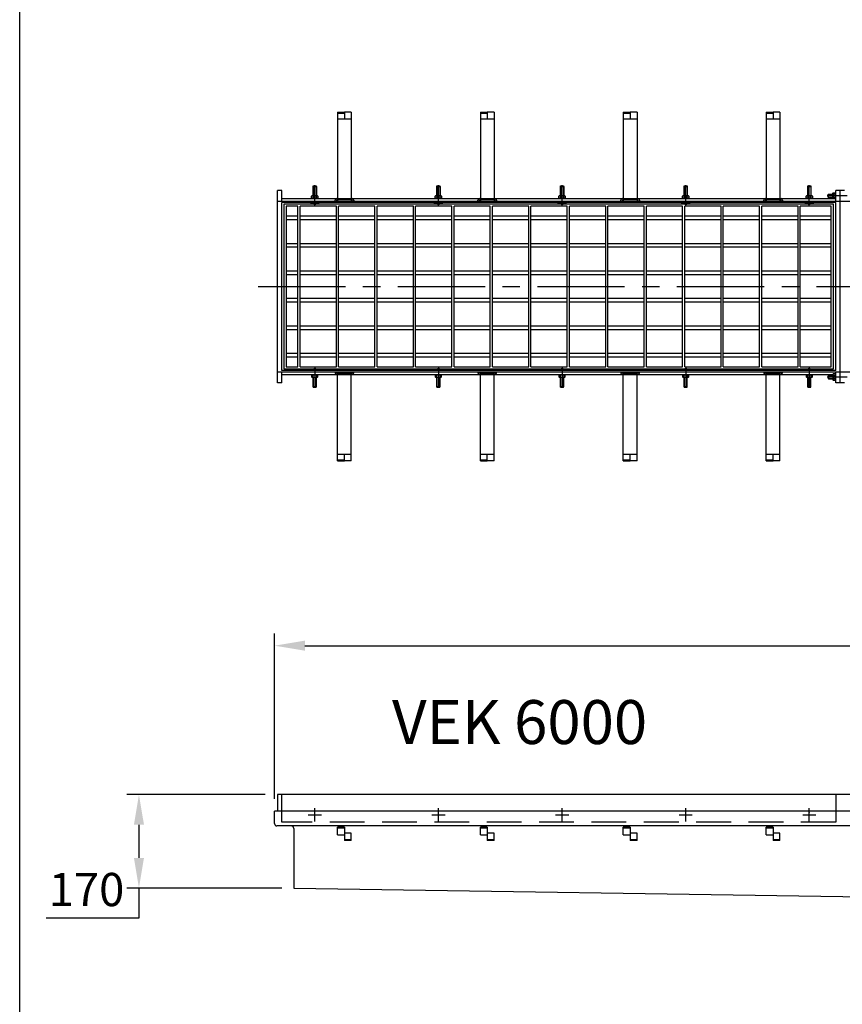
# Model space of a CAD drawing. Units: millimetres. Extents: x 0 to 12602, y -2 to 8913.
# Drawn here: x 0 to 1497, y 4686 to 6478 of the extents above; entities that cross this region are included whole.
import ezdxf

# ---------------------------------------------------------------- set-up
doc = ezdxf.new("R2010")
doc.units = ezdxf.units.MM
doc.header["$LTSCALE"] = 127
doc.header["$MEASUREMENT"] = 0
doc.linetypes.add('CENTER', pattern=[2, 1.25, -0.25, 0.25, -0.25])
doc.linetypes.add('DASHED', pattern=[0.75, 0.5, -0.25])
for name, color, linetype in [('Katko', 6, 'DASHED'), ('Keski', 1, 'CENTER'), ('Mitat', 1, 'Continuous'), ('Teksti', 5, 'Continuous')]:
    doc.layers.add(name, color=color, linetype=linetype)
doc.styles.add('Huom', font='arial.ttf')
doc.styles.add('ROMANS', font='romans.shx')
doc.styles.get("Standard").update_dxf_attribs({"font": 'arial.ttf'})
doc.dimstyles.get("Standard").update_dxf_attribs({"dimtxt": 0.18, "dimasz": 0.18, "dimexe": 0.18, "dimexo": 0.0625, "dimgap": 0.09, "dimtad": 0, "dimtih": 1, "dimtoh": 1, "dimdec": 4, "dimzin": 0, "dimdsep": 46, "dimtxsty": 'Standard', "dimcen": 0.09, "dimadec": 0, "dimazin": 0, "dimtfac": 1, "dimtdec": 4, "dimtofl": 0, "dimtmove": 0, "dimatfit": 3, "dimfxl": 1, "dimtolj": 1, "dimtzin": 0, "dimarcsym": 0})

# ---------------------------------------------------------------- blocks, each defined once
blk = doc.blocks.new('*D23')
at = {"layer": 'Defpoints', "color": 0, "transparency": 16777216}
for p in [(468.9, 5067.2), (217, 4897.1), (498.9, 4897.1)]:
    blk.add_point(p, dxfattribs=at)
at = {"layer": 'Mitat', "color": 0, "lineweight": -2, "transparency": 16777216}
for p, q in [((446.9, 5067.2), (195, 5067.2)), ((217, 5012.2), (217, 4952.1)), ((476.9, 4897.1), (195, 4897.1)), ((217, 4897.1), (217, 4842.1)), ((217, 4842.1), (48.1, 4842.1))]:
    blk.add_line(p, q, dxfattribs=at)
at = {"layer": 'Mitat', "color": 0, "transparency": 16777216}
for points in [[(207.9, 5012.2), (226.2, 5012.2), (217, 5067.2)], [(207.9, 4952.1), (226.2, 4952.1), (217, 4897.1)]]:
    blk.add_solid(points, dxfattribs=at)
at = {"layer": 'Mitat', "color": 0, "transparency": 16777216, "insert": (121.6, 4894.4), "char_height": 60.5, "attachment_point": 5, "style": 'ROMANS'}
blk.add_mtext('\\A1;170', dxfattribs=at)
blk = doc.blocks.new('*D28')
at = {"layer": 'Defpoints', "color": 0, "transparency": 16777216}
for p in [(6617.9, 5338.2), (463.9, 5037.2), (6617.9, 5037.2)]:
    blk.add_point(p, dxfattribs=at)
at = {"layer": 'Mitat', "color": 0, "lineweight": -2, "transparency": 16777216}
for p, q in [((463.9, 5059.2), (463.9, 5360.2)), ((6617.9, 5059.2), (6617.9, 5360.2)), ((518.9, 5338.2), (6562.9, 5338.2))]:
    blk.add_line(p, q, dxfattribs=at)
at = {"layer": 'Mitat', "color": 0, "transparency": 16777216}
for points in [[(518.9, 5347.4), (518.9, 5329.1), (463.9, 5338.2)], [(6562.9, 5347.4), (6562.9, 5329.1), (6617.9, 5338.2)]]:
    blk.add_solid(points, dxfattribs=at)
at = {"layer": 'Mitat', "color": 0, "transparency": 16777216, "insert": (3540.9, 5390.5), "char_height": 60.5, "attachment_point": 5, "style": 'ROMANS'}
blk.add_mtext('\\A1;6154', dxfattribs=at)

msp = doc.modelspace()

# ---------------------------------------------------------------- linework, layer by layer
for p, q in [((578.4, 6309), (590.9, 6309)), ((578.4, 6309), (578.4, 6151.9)), ((590.9, 6309), (590.9, 6307.5)), ((603.4, 6309), (590.9, 6309)), ((603.4, 6309), (603.4, 6151.9)), ((838.4, 6309), (850.9, 6309)), ((838.4, 6309), (838.4, 6151.9)), ((850.9, 6309), (850.9, 6307.5)), ((863.4, 6309), (850.9, 6309)), ((863.4, 6309), (863.4, 6151.9)), ((1098.4, 6309), (1110.9, 6309)), ((1098.4, 6309), (1098.4, 6151.9)), ((1110.9, 6309), (1110.9, 6307.5)), ((1123.4, 6309), (1110.9, 6309)), ((1123.4, 6309), (1123.4, 6151.9)), ((1358.4, 6309), (1370.9, 6309)), ((1358.4, 6309), (1358.4, 6151.9)), ((1370.9, 6309), (1370.9, 6307.5)), ((1383.4, 6309), (1370.9, 6309)), ((1383.4, 6309), (1383.4, 6151.9)), ((578.4, 6307.5), (590.9, 6307.5)), ((578.4, 6296.9), (603.4, 6296.9)), ((590.9, 6307.5), (590.9, 6296.9)), ((838.4, 6307.5), (850.9, 6307.5)), ((838.4, 6296.9), (863.4, 6296.9)), ((850.9, 6307.5), (850.9, 6296.9)), ((1098.4, 6307.5), (1110.9, 6307.5)), ((1098.4, 6296.9), (1123.4, 6296.9)), ((1110.9, 6307.5), (1110.9, 6296.9)), ((1358.4, 6307.5), (1370.9, 6307.5)), ((1358.4, 6296.9), (1383.4, 6296.9)), ((1370.9, 6307.5), (1370.9, 6296.9)), ((476.9, 6166.9), (468.9, 6166.9)), ((468.9, 5816.9), (468.9, 6166.9)), ((476.9, 6146.9), (476.9, 6166.9)), ((533.9, 6173.9), (534.2, 6174.9)), ((533.9, 6156.9), (533.9, 6173.9)), ((533.9, 6173.9), (539.9, 6173.9)), ((534.2, 6174.9), (539.6, 6174.9)), ((539.6, 6174.9), (539.9, 6173.9)), ((539.9, 6173.9), (539.9, 6156.9)), ((758.9, 6173.9), (759.2, 6174.9)), ((758.9, 6156.9), (758.9, 6173.9)), ((758.9, 6173.9), (764.9, 6173.9)), ((759.2, 6174.9), (764.6, 6174.9)), ((764.6, 6174.9), (764.9, 6173.9)), ((764.9, 6173.9), (764.9, 6156.9)), ((983.9, 6173.9), (984.2, 6174.9)), ((983.9, 6156.9), (983.9, 6173.9)), ((983.9, 6173.9), (989.9, 6173.9)), ((984.2, 6174.9), (989.6, 6174.9)), ((989.6, 6174.9), (989.9, 6173.9)), ((989.9, 6173.9), (989.9, 6156.9)), ((1208.9, 6173.9), (1209.2, 6174.9)), ((1208.9, 6156.9), (1208.9, 6173.9)), ((1208.9, 6173.9), (1214.9, 6173.9)), ((1209.2, 6174.9), (1214.6, 6174.9)), ((1214.6, 6174.9), (1214.9, 6173.9)), ((1214.9, 6173.9), (1214.9, 6156.9)), ((1433.9, 6173.9), (1434.2, 6174.9)), ((1433.9, 6156.9), (1433.9, 6173.9)), ((1433.9, 6173.9), (1439.9, 6173.9)), ((1434.2, 6174.9), (1439.6, 6174.9)), ((1439.6, 6174.9), (1439.9, 6173.9)), ((1439.9, 6173.9), (1439.9, 6156.9)), ((1484.9, 6146.9), (1484.9, 6166.9)), ((1492.9, 6166.9), (1484.9, 6166.9)), ((1500.9, 6166.9), (1492.9, 6166.9)), ((1492.9, 5816.9), (1492.9, 6166.9)), ((4564.9, 6146.9), (468.9, 6146.9)), ((476.9, 6151.9), (1479.9, 6151.9)), ((530.9, 6152.9), (542.9, 6152.9)), ((530.9, 6151.9), (530.9, 6152.9)), ((531.2, 6156.5), (531.9, 6156.9)), ((531.2, 6153.4), (531.2, 6156.5)), ((531.2, 6153.4), (531.9, 6152.9)), ((531.9, 6156.9), (541.9, 6156.9)), ((533.9, 6156.5), (533.9, 6153.4)), ((539.9, 6153.4), (539.9, 6156.5)), ((541.9, 6156.9), (542.7, 6156.5)), ((542.7, 6153.4), (541.9, 6152.9)), ((542.7, 6156.5), (542.7, 6153.4)), ((542.9, 6151.9), (542.9, 6152.9)), ((573.9, 6146.9), (573.9, 6148.9)), ((576.9, 6151.9), (604.9, 6151.9)), ((578.4, 6149.9), (578.4, 6146.9)), ((602.9, 6149.9), (578.9, 6149.9)), ((603.4, 6149.9), (603.4, 6146.9)), ((607.9, 6148.9), (607.9, 6146.9)), ((755.9, 6152.9), (767.9, 6152.9)), ((755.9, 6151.9), (755.9, 6152.9)), ((756.2, 6156.5), (756.9, 6156.9)), ((756.2, 6153.4), (756.2, 6156.5)), ((756.2, 6153.4), (756.9, 6152.9)), ((756.9, 6156.9), (766.9, 6156.9)), ((758.9, 6156.5), (758.9, 6153.4)), ((764.9, 6153.4), (764.9, 6156.5)), ((766.9, 6156.9), (767.7, 6156.5)), ((767.7, 6153.4), (766.9, 6152.9)), ((767.7, 6156.5), (767.7, 6153.4)), ((767.9, 6151.9), (767.9, 6152.9)), ((833.9, 6146.9), (833.9, 6148.9)), ((836.9, 6151.9), (864.9, 6151.9)), ((838.4, 6149.9), (838.4, 6146.9)), ((862.9, 6149.9), (838.9, 6149.9)), ((863.4, 6149.9), (863.4, 6146.9)), ((867.9, 6148.9), (867.9, 6146.9)), ((980.9, 6152.9), (992.9, 6152.9)), ((980.9, 6151.9), (980.9, 6152.9)), ((981.2, 6156.5), (981.9, 6156.9)), ((981.2, 6153.4), (981.2, 6156.5)), ((981.2, 6153.4), (981.9, 6152.9)), ((981.9, 6156.9), (991.9, 6156.9)), ((983.9, 6156.5), (983.9, 6153.4)), ((989.9, 6153.4), (989.9, 6156.5)), ((991.9, 6156.9), (992.7, 6156.5)), ((992.7, 6153.4), (991.9, 6152.9)), ((992.7, 6156.5), (992.7, 6153.4)), ((992.9, 6151.9), (992.9, 6152.9)), ((1093.9, 6146.9), (1093.9, 6148.9)), ((1096.9, 6151.9), (1124.9, 6151.9)), ((1098.4, 6149.9), (1098.4, 6146.9)), ((1122.9, 6149.9), (1098.9, 6149.9)), ((1123.4, 6149.9), (1123.4, 6146.9)), ((1127.9, 6148.9), (1127.9, 6146.9)), ((1205.9, 6152.9), (1217.9, 6152.9)), ((1205.9, 6151.9), (1205.9, 6152.9)), ((1206.2, 6156.5), (1206.9, 6156.9)), ((1206.2, 6153.4), (1206.2, 6156.5)), ((1206.2, 6153.4), (1206.9, 6152.9)), ((1206.9, 6156.9), (1216.9, 6156.9)), ((1208.9, 6156.5), (1208.9, 6153.4)), ((1214.9, 6153.4), (1214.9, 6156.5)), ((1216.9, 6156.9), (1217.7, 6156.5)), ((1217.7, 6153.4), (1216.9, 6152.9)), ((1217.7, 6156.5), (1217.7, 6153.4)), ((1217.9, 6151.9), (1217.9, 6152.9)), ((1353.9, 6146.9), (1353.9, 6148.9)), ((1356.9, 6151.9), (1384.9, 6151.9)), ((1358.4, 6149.9), (1358.4, 6146.9)), ((1382.9, 6149.9), (1358.9, 6149.9)), ((1383.4, 6149.9), (1383.4, 6146.9)), ((1387.9, 6148.9), (1387.9, 6146.9)), ((1430.9, 6152.9), (1442.9, 6152.9)), ((1430.9, 6151.9), (1430.9, 6152.9)), ((1431.2, 6156.5), (1431.9, 6156.9)), ((1431.2, 6153.4), (1431.2, 6156.5)), ((1431.2, 6153.4), (1431.9, 6152.9)), ((1431.9, 6156.9), (1441.9, 6156.9)), ((1433.9, 6156.5), (1433.9, 6153.4)), ((1439.9, 6153.4), (1439.9, 6156.5)), ((1441.9, 6156.9), (1442.7, 6156.5)), ((1442.7, 6153.4), (1441.9, 6152.9)), ((1442.7, 6156.5), (1442.7, 6153.4)), ((1442.9, 6151.9), (1442.9, 6152.9)), ((1470.9, 6159.6), (1471.9, 6159.9)), ((1470.9, 6154.3), (1470.9, 6159.6)), ((1471.9, 6153.9), (1470.9, 6154.3)), ((1471.9, 6159.9), (1479.9, 6159.9)), ((1471.9, 6153.9), (1471.9, 6159.9)), ((1479.9, 6153.9), (1471.9, 6153.9)), ((1479.9, 6161.9), (1480.4, 6162.7)), ((1479.9, 6151.9), (1479.9, 6161.9)), ((1480.4, 6151.2), (1479.9, 6151.9)), ((1480.4, 6162.7), (1483.4, 6162.7)), ((1483.4, 6159.9), (1480.4, 6159.9)), ((1480.4, 6153.9), (1483.4, 6153.9)), ((1483.4, 6151.2), (1480.4, 6151.2)), ((1483.4, 6162.7), (1483.9, 6161.9)), ((1483.4, 6151.2), (1483.9, 6151.9)), ((1483.9, 6150.9), (1483.9, 6162.9)), ((1484.9, 6162.9), (1483.9, 6162.9)), ((1484.9, 6150.9), (1483.9, 6150.9)), ((1484.9, 6144.9), (476.9, 6144.9)), ((476.9, 5838.9), (476.9, 6144.9)), ((1480.9, 6141.9), (480.9, 6141.9)), ((480.9, 6141.9), (480.9, 5841.9)), ((506.4, 6137.9), (484.9, 6137.9)), ((484.9, 6137.9), (484.9, 5845.9)), ((506.4, 5845.9), (506.4, 6137.9)), ((576.4, 6137.9), (510.4, 6137.9)), ((510.4, 5845.9), (510.4, 6137.9)), ((528.9, 6144.9), (528.9, 6144.3)), ((544.9, 6144.3), (528.9, 6144.3)), ((544.9, 6144.9), (544.9, 6144.3)), ((576.4, 5845.9), (576.4, 6137.9)), ((646.4, 6137.9), (580.4, 6137.9)), ((580.4, 5845.9), (580.4, 6137.9)), ((646.4, 5845.9), (646.4, 6137.9)), ((716.4, 6137.9), (650.4, 6137.9)), ((650.4, 5845.9), (650.4, 6137.9)), ((716.4, 5845.9), (716.4, 6137.9)), ((786.4, 6137.9), (720.4, 6137.9)), ((720.4, 5845.9), (720.4, 6137.9)), ((753.9, 6144.9), (753.9, 6144.3)), ((769.9, 6144.3), (753.9, 6144.3)), ((769.9, 6144.9), (769.9, 6144.3)), ((786.4, 5845.9), (786.4, 6137.9)), ((856.4, 6137.9), (790.4, 6137.9)), ((790.4, 5845.9), (790.4, 6137.9)), ((856.4, 5845.9), (856.4, 6137.9)), ((926.4, 6137.9), (860.4, 6137.9)), ((860.4, 5845.9), (860.4, 6137.9)), ((926.4, 5845.9), (926.4, 6137.9)), ((996.4, 6137.9), (930.4, 6137.9)), ((930.4, 5845.9), (930.4, 6137.9)), ((978.9, 6144.9), (978.9, 6144.3)), ((994.9, 6144.3), (978.9, 6144.3)), ((994.9, 6144.9), (994.9, 6144.3)), ((996.4, 5845.9), (996.4, 6137.9)), ((1066.4, 6137.9), (1000.4, 6137.9)), ((1000.4, 5845.9), (1000.4, 6137.9)), ((1066.4, 5845.9), (1066.4, 6137.9)), ((1136.4, 6137.9), (1070.4, 6137.9)), ((1070.4, 5845.9), (1070.4, 6137.9)), ((1136.4, 5845.9), (1136.4, 6137.9)), ((1206.4, 6137.9), (1140.4, 6137.9)), ((1140.4, 5845.9), (1140.4, 6137.9)), ((1203.9, 6144.9), (1203.9, 6144.3)), ((1219.9, 6144.3), (1203.9, 6144.3)), ((1206.4, 5845.9), (1206.4, 6137.9)), ((1276.4, 6137.9), (1210.4, 6137.9)), ((1210.4, 5845.9), (1210.4, 6137.9)), ((1219.9, 6144.9), (1219.9, 6144.3)), ((1276.4, 5845.9), (1276.4, 6137.9)), ((1346.4, 6137.9), (1280.4, 6137.9)), ((1280.4, 5845.9), (1280.4, 6137.9)), ((1346.4, 5845.9), (1346.4, 6137.9)), ((1416.4, 6137.9), (1350.4, 6137.9)), ((1350.4, 5845.9), (1350.4, 6137.9)), ((1416.4, 5845.9), (1416.4, 6137.9)), ((1476.9, 6137.9), (1420.4, 6137.9)), ((1420.4, 5845.9), (1420.4, 6137.9)), ((1428.9, 6144.9), (1428.9, 6144.3)), ((1444.9, 6144.3), (1428.9, 6144.3)), ((1444.9, 6144.9), (1444.9, 6144.3)), ((1476.9, 5845.9), (1476.9, 6137.9)), ((1480.9, 5841.9), (1480.9, 6141.9)), ((1484.9, 5838.9), (1484.9, 6144.9)), ((506.4, 6119.9), (484.9, 6119.9)), ((484.9, 6113.9), (506.4, 6113.9)), ((576.4, 6119.9), (510.4, 6119.9)), ((510.4, 6113.9), (576.4, 6113.9)), ((646.4, 6119.9), (580.4, 6119.9)), ((580.4, 6113.9), (646.4, 6113.9)), ((716.4, 6119.9), (650.4, 6119.9)), ((650.4, 6113.9), (716.4, 6113.9)), ((786.4, 6119.9), (720.4, 6119.9)), ((720.4, 6113.9), (786.4, 6113.9)), ((856.4, 6119.9), (790.4, 6119.9)), ((790.4, 6113.9), (856.4, 6113.9)), ((926.4, 6119.9), (860.4, 6119.9)), ((860.4, 6113.9), (926.4, 6113.9)), ((996.4, 6119.9), (930.4, 6119.9)), ((930.4, 6113.9), (996.4, 6113.9)), ((1066.4, 6119.9), (1000.4, 6119.9)), ((1000.4, 6113.9), (1066.4, 6113.9)), ((1136.4, 6119.9), (1070.4, 6119.9)), ((1070.4, 6113.9), (1136.4, 6113.9)), ((1206.4, 6119.9), (1140.4, 6119.9)), ((1140.4, 6113.9), (1206.4, 6113.9)), ((1276.4, 6119.9), (1210.4, 6119.9)), ((1210.4, 6113.9), (1276.4, 6113.9)), ((1346.4, 6119.9), (1280.4, 6119.9)), ((1280.4, 6113.9), (1346.4, 6113.9)), ((1416.4, 6119.9), (1350.4, 6119.9)), ((1350.4, 6113.9), (1416.4, 6113.9)), ((1476.9, 6119.9), (1420.4, 6119.9)), ((1420.4, 6113.9), (1476.9, 6113.9)), ((506.4, 6069.9), (484.9, 6069.9)), ((484.9, 6063.9), (506.4, 6063.9)), ((576.4, 6069.9), (510.4, 6069.9)), ((510.4, 6063.9), (576.4, 6063.9)), ((646.4, 6069.9), (580.4, 6069.9)), ((580.4, 6063.9), (646.4, 6063.9)), ((716.4, 6069.9), (650.4, 6069.9)), ((650.4, 6063.9), (716.4, 6063.9)), ((786.4, 6069.9), (720.4, 6069.9)), ((720.4, 6063.9), (786.4, 6063.9)), ((856.4, 6069.9), (790.4, 6069.9)), ((790.4, 6063.9), (856.4, 6063.9)), ((926.4, 6069.9), (860.4, 6069.9)), ((860.4, 6063.9), (926.4, 6063.9)), ((996.4, 6069.9), (930.4, 6069.9)), ((930.4, 6063.9), (996.4, 6063.9)), ((1066.4, 6069.9), (1000.4, 6069.9)), ((1000.4, 6063.9), (1066.4, 6063.9)), ((1136.4, 6069.9), (1070.4, 6069.9)), ((1070.4, 6063.9), (1136.4, 6063.9)), ((1206.4, 6069.9), (1140.4, 6069.9)), ((1140.4, 6063.9), (1206.4, 6063.9)), ((1276.4, 6069.9), (1210.4, 6069.9)), ((1210.4, 6063.9), (1276.4, 6063.9)), ((1346.4, 6069.9), (1280.4, 6069.9)), ((1280.4, 6063.9), (1346.4, 6063.9)), ((1416.4, 6069.9), (1350.4, 6069.9)), ((1350.4, 6063.9), (1416.4, 6063.9)), ((1476.9, 6069.9), (1420.4, 6069.9)), ((1420.4, 6063.9), (1476.9, 6063.9)), ((506.4, 6019.9), (484.9, 6019.9)), ((484.9, 6013.9), (506.4, 6013.9)), ((576.4, 6019.9), (510.4, 6019.9)), ((510.4, 6013.9), (576.4, 6013.9)), ((646.4, 6019.9), (580.4, 6019.9)), ((580.4, 6013.9), (646.4, 6013.9)), ((716.4, 6019.9), (650.4, 6019.9)), ((650.4, 6013.9), (716.4, 6013.9)), ((786.4, 6019.9), (720.4, 6019.9)), ((720.4, 6013.9), (786.4, 6013.9)), ((856.4, 6019.9), (790.4, 6019.9)), ((790.4, 6013.9), (856.4, 6013.9)), ((926.4, 6019.9), (860.4, 6019.9)), ((860.4, 6013.9), (926.4, 6013.9)), ((996.4, 6019.9), (930.4, 6019.9)), ((930.4, 6013.9), (996.4, 6013.9)), ((1066.4, 6019.9), (1000.4, 6019.9)), ((1000.4, 6013.9), (1066.4, 6013.9)), ((1136.4, 6019.9), (1070.4, 6019.9)), ((1070.4, 6013.9), (1136.4, 6013.9)), ((1206.4, 6019.9), (1140.4, 6019.9)), ((1140.4, 6013.9), (1206.4, 6013.9)), ((1276.4, 6019.9), (1210.4, 6019.9)), ((1210.4, 6013.9), (1276.4, 6013.9)), ((1346.4, 6019.9), (1280.4, 6019.9)), ((1280.4, 6013.9), (1346.4, 6013.9)), ((1416.4, 6019.9), (1350.4, 6019.9)), ((1350.4, 6013.9), (1416.4, 6013.9)), ((1476.9, 6019.9), (1420.4, 6019.9)), ((1420.4, 6013.9), (1476.9, 6013.9)), ((506.4, 5969.9), (484.9, 5969.9)), ((576.4, 5969.9), (510.4, 5969.9)), ((646.4, 5969.9), (580.4, 5969.9)), ((716.4, 5969.9), (650.4, 5969.9)), ((786.4, 5969.9), (720.4, 5969.9)), ((856.4, 5969.9), (790.4, 5969.9)), ((926.4, 5969.9), (860.4, 5969.9)), ((996.4, 5969.9), (930.4, 5969.9)), ((1066.4, 5969.9), (1000.4, 5969.9)), ((1136.4, 5969.9), (1070.4, 5969.9)), ((1206.4, 5969.9), (1140.4, 5969.9)), ((1276.4, 5969.9), (1210.4, 5969.9)), ((1346.4, 5969.9), (1280.4, 5969.9)), ((1416.4, 5969.9), (1350.4, 5969.9)), ((1476.9, 5969.9), (1420.4, 5969.9)), ((484.9, 5963.9), (506.4, 5963.9)), ((510.4, 5963.9), (576.4, 5963.9)), ((580.4, 5963.9), (646.4, 5963.9)), ((650.4, 5963.9), (716.4, 5963.9)), ((720.4, 5963.9), (786.4, 5963.9)), ((790.4, 5963.9), (856.4, 5963.9)), ((860.4, 5963.9), (926.4, 5963.9)), ((930.4, 5963.9), (996.4, 5963.9)), ((1000.4, 5963.9), (1066.4, 5963.9)), ((1070.4, 5963.9), (1136.4, 5963.9)), ((1140.4, 5963.9), (1206.4, 5963.9)), ((1210.4, 5963.9), (1276.4, 5963.9)), ((1280.4, 5963.9), (1346.4, 5963.9)), ((1350.4, 5963.9), (1416.4, 5963.9)), ((1420.4, 5963.9), (1476.9, 5963.9)), ((506.4, 5919.9), (484.9, 5919.9)), ((484.9, 5913.9), (506.4, 5913.9)), ((576.4, 5919.9), (510.4, 5919.9)), ((510.4, 5913.9), (576.4, 5913.9)), ((646.4, 5919.9), (580.4, 5919.9)), ((580.4, 5913.9), (646.4, 5913.9)), ((716.4, 5919.9), (650.4, 5919.9)), ((650.4, 5913.9), (716.4, 5913.9)), ((786.4, 5919.9), (720.4, 5919.9)), ((720.4, 5913.9), (786.4, 5913.9)), ((856.4, 5919.9), (790.4, 5919.9)), ((790.4, 5913.9), (856.4, 5913.9)), ((926.4, 5919.9), (860.4, 5919.9)), ((860.4, 5913.9), (926.4, 5913.9)), ((996.4, 5919.9), (930.4, 5919.9)), ((930.4, 5913.9), (996.4, 5913.9)), ((1066.4, 5919.9), (1000.4, 5919.9)), ((1000.4, 5913.9), (1066.4, 5913.9)), ((1136.4, 5919.9), (1070.4, 5919.9)), ((1070.4, 5913.9), (1136.4, 5913.9)), ((1206.4, 5919.9), (1140.4, 5919.9)), ((1140.4, 5913.9), (1206.4, 5913.9)), ((1276.4, 5919.9), (1210.4, 5919.9)), ((1210.4, 5913.9), (1276.4, 5913.9)), ((1346.4, 5919.9), (1280.4, 5919.9)), ((1280.4, 5913.9), (1346.4, 5913.9)), ((1416.4, 5919.9), (1350.4, 5919.9)), ((1350.4, 5913.9), (1416.4, 5913.9)), ((1476.9, 5919.9), (1420.4, 5919.9)), ((1420.4, 5913.9), (1476.9, 5913.9)), ((506.4, 5869.9), (484.9, 5869.9)), ((484.9, 5863.9), (506.4, 5863.9)), ((576.4, 5869.9), (510.4, 5869.9)), ((510.4, 5863.9), (576.4, 5863.9)), ((646.4, 5869.9), (580.4, 5869.9)), ((580.4, 5863.9), (646.4, 5863.9)), ((716.4, 5869.9), (650.4, 5869.9)), ((650.4, 5863.9), (716.4, 5863.9)), ((786.4, 5869.9), (720.4, 5869.9)), ((720.4, 5863.9), (786.4, 5863.9)), ((856.4, 5869.9), (790.4, 5869.9)), ((790.4, 5863.9), (856.4, 5863.9)), ((926.4, 5869.9), (860.4, 5869.9)), ((860.4, 5863.9), (926.4, 5863.9)), ((996.4, 5869.9), (930.4, 5869.9)), ((930.4, 5863.9), (996.4, 5863.9)), ((1066.4, 5869.9), (1000.4, 5869.9)), ((1000.4, 5863.9), (1066.4, 5863.9)), ((1136.4, 5869.9), (1070.4, 5869.9)), ((1070.4, 5863.9), (1136.4, 5863.9)), ((1206.4, 5869.9), (1140.4, 5869.9)), ((1140.4, 5863.9), (1206.4, 5863.9)), ((1276.4, 5869.9), (1210.4, 5869.9)), ((1210.4, 5863.9), (1276.4, 5863.9)), ((1346.4, 5869.9), (1280.4, 5869.9)), ((1280.4, 5863.9), (1346.4, 5863.9)), ((1416.4, 5869.9), (1350.4, 5869.9)), ((1350.4, 5863.9), (1416.4, 5863.9)), ((1476.9, 5869.9), (1420.4, 5869.9)), ((1420.4, 5863.9), (1476.9, 5863.9)), ((484.9, 5845.9), (506.4, 5845.9)), ((510.4, 5845.9), (576.4, 5845.9)), ((580.4, 5845.9), (646.4, 5845.9)), ((650.4, 5845.9), (716.4, 5845.9)), ((720.4, 5845.9), (786.4, 5845.9)), ((790.4, 5845.9), (856.4, 5845.9)), ((860.4, 5845.9), (926.4, 5845.9)), ((930.4, 5845.9), (996.4, 5845.9)), ((1000.4, 5845.9), (1066.4, 5845.9)), ((1070.4, 5845.9), (1136.4, 5845.9)), ((1140.4, 5845.9), (1206.4, 5845.9)), ((1210.4, 5845.9), (1276.4, 5845.9)), ((1280.4, 5845.9), (1346.4, 5845.9)), ((1350.4, 5845.9), (1416.4, 5845.9)), ((1420.4, 5845.9), (1476.9, 5845.9)), ((468.9, 5836.9), (4564.9, 5836.9)), ((1484.9, 5838.9), (476.9, 5838.9)), ((476.9, 5816.9), (476.9, 5836.9)), ((476.9, 5831.9), (1479.9, 5831.9)), ((480.9, 5841.9), (1480.9, 5841.9)), ((544.9, 5839.5), (528.9, 5839.5)), ((528.9, 5838.9), (528.9, 5839.5)), ((530.9, 5831.9), (530.9, 5830.9)), ((530.9, 5830.9), (542.9, 5830.9)), ((531.2, 5830.5), (531.9, 5830.9)), ((531.2, 5830.5), (531.2, 5827.4)), ((531.2, 5827.4), (531.9, 5826.9)), ((531.9, 5826.9), (541.9, 5826.9)), ((533.9, 5827.4), (533.9, 5830.5)), ((533.9, 5826.9), (533.9, 5809.9)), ((539.9, 5830.5), (539.9, 5827.4)), ((539.9, 5809.9), (539.9, 5826.9)), ((542.7, 5830.5), (541.9, 5830.9)), ((541.9, 5826.9), (542.7, 5827.4)), ((542.7, 5827.4), (542.7, 5830.5)), ((542.9, 5831.9), (542.9, 5830.9)), ((544.9, 5838.9), (544.9, 5839.5)), ((573.9, 5836.9), (573.9, 5834.9)), ((576.9, 5831.9), (604.9, 5831.9)), ((578.4, 5834), (578.4, 5836.9)), ((578.4, 5674.8), (578.4, 5831.9)), ((602.9, 5833.9), (578.9, 5833.9)), ((603.4, 5834), (603.4, 5836.9)), ((603.4, 5674.8), (603.4, 5831.9)), ((607.9, 5834.9), (607.9, 5836.9)), ((769.9, 5839.5), (753.9, 5839.5)), ((753.9, 5838.9), (753.9, 5839.5)), ((755.9, 5831.9), (755.9, 5830.9)), ((755.9, 5830.9), (767.9, 5830.9)), ((756.2, 5830.5), (756.9, 5830.9)), ((756.2, 5830.5), (756.2, 5827.4)), ((756.2, 5827.4), (756.9, 5826.9)), ((756.9, 5826.9), (766.9, 5826.9)), ((758.9, 5827.4), (758.9, 5830.5)), ((758.9, 5826.9), (758.9, 5809.9)), ((764.9, 5830.5), (764.9, 5827.4)), ((764.9, 5809.9), (764.9, 5826.9)), ((767.7, 5830.5), (766.9, 5830.9)), ((766.9, 5826.9), (767.7, 5827.4)), ((767.7, 5827.4), (767.7, 5830.5)), ((767.9, 5831.9), (767.9, 5830.9)), ((769.9, 5838.9), (769.9, 5839.5)), ((833.9, 5836.9), (833.9, 5834.9)), ((836.9, 5831.9), (864.9, 5831.9)), ((838.4, 5834), (838.4, 5836.9)), ((838.4, 5674.8), (838.4, 5831.9)), ((862.9, 5833.9), (838.9, 5833.9)), ((863.4, 5834), (863.4, 5836.9)), ((863.4, 5674.8), (863.4, 5831.9)), ((867.9, 5834.9), (867.9, 5836.9)), ((994.9, 5839.5), (978.9, 5839.5)), ((978.9, 5838.9), (978.9, 5839.5)), ((980.9, 5831.9), (980.9, 5830.9)), ((980.9, 5830.9), (992.9, 5830.9)), ((981.2, 5830.5), (981.9, 5830.9)), ((981.2, 5830.5), (981.2, 5827.4)), ((981.2, 5827.4), (981.9, 5826.9)), ((981.9, 5826.9), (991.9, 5826.9)), ((983.9, 5827.4), (983.9, 5830.5)), ((983.9, 5826.9), (983.9, 5809.9)), ((989.9, 5830.5), (989.9, 5827.4)), ((989.9, 5809.9), (989.9, 5826.9)), ((992.7, 5830.5), (991.9, 5830.9)), ((991.9, 5826.9), (992.7, 5827.4)), ((992.7, 5827.4), (992.7, 5830.5)), ((992.9, 5831.9), (992.9, 5830.9)), ((994.9, 5838.9), (994.9, 5839.5)), ((1093.9, 5836.9), (1093.9, 5834.9)), ((1096.9, 5831.9), (1124.9, 5831.9)), ((1098.4, 5834), (1098.4, 5836.9)), ((1098.4, 5674.8), (1098.4, 5831.9)), ((1122.9, 5833.9), (1098.9, 5833.9)), ((1123.4, 5834), (1123.4, 5836.9)), ((1123.4, 5674.8), (1123.4, 5831.9)), ((1127.9, 5834.9), (1127.9, 5836.9)), ((1219.9, 5839.5), (1203.9, 5839.5)), ((1203.9, 5838.9), (1203.9, 5839.5)), ((1205.9, 5831.9), (1205.9, 5830.9)), ((1205.9, 5830.9), (1217.9, 5830.9)), ((1206.2, 5830.5), (1206.9, 5830.9)), ((1206.2, 5830.5), (1206.2, 5827.4)), ((1206.2, 5827.4), (1206.9, 5826.9)), ((1206.9, 5826.9), (1216.9, 5826.9)), ((1208.9, 5827.4), (1208.9, 5830.5)), ((1208.9, 5826.9), (1208.9, 5809.9)), ((1214.9, 5830.5), (1214.9, 5827.4)), ((1214.9, 5809.9), (1214.9, 5826.9)), ((1217.7, 5830.5), (1216.9, 5830.9)), ((1216.9, 5826.9), (1217.7, 5827.4)), ((1217.7, 5827.4), (1217.7, 5830.5)), ((1217.9, 5831.9), (1217.9, 5830.9)), ((1219.9, 5838.9), (1219.9, 5839.5)), ((1353.9, 5836.9), (1353.9, 5834.9)), ((1356.9, 5831.9), (1384.9, 5831.9)), ((1358.4, 5834), (1358.4, 5836.9)), ((1358.4, 5674.8), (1358.4, 5831.9)), ((1382.9, 5833.9), (1358.9, 5833.9)), ((1383.4, 5834), (1383.4, 5836.9)), ((1383.4, 5674.8), (1383.4, 5831.9)), ((1387.9, 5834.9), (1387.9, 5836.9)), ((1444.9, 5839.5), (1428.9, 5839.5)), ((1428.9, 5838.9), (1428.9, 5839.5)), ((1430.9, 5831.9), (1430.9, 5830.9)), ((1430.9, 5830.9), (1442.9, 5830.9)), ((1431.2, 5830.5), (1431.9, 5830.9)), ((1431.2, 5830.5), (1431.2, 5827.4)), ((1431.2, 5827.4), (1431.9, 5826.9)), ((1431.9, 5826.9), (1441.9, 5826.9)), ((1433.9, 5827.4), (1433.9, 5830.5)), ((1433.9, 5826.9), (1433.9, 5809.9)), ((1439.9, 5830.5), (1439.9, 5827.4)), ((1439.9, 5809.9), (1439.9, 5826.9)), ((1442.7, 5830.5), (1441.9, 5830.9)), ((1441.9, 5826.9), (1442.7, 5827.4)), ((1442.7, 5827.4), (1442.7, 5830.5)), ((1442.9, 5831.9), (1442.9, 5830.9)), ((1444.9, 5838.9), (1444.9, 5839.5)), ((1471.9, 5829.9), (1470.9, 5829.6)), ((1470.9, 5829.6), (1470.9, 5824.3)), ((1470.9, 5824.3), (1471.9, 5823.9)), ((1479.9, 5829.9), (1471.9, 5829.9)), ((1471.9, 5829.9), (1471.9, 5823.9)), ((1480.4, 5832.7), (1479.9, 5831.9)), ((1479.9, 5831.9), (1479.9, 5821.9)), ((1483.4, 5832.7), (1480.4, 5832.7)), ((1480.4, 5829.9), (1483.4, 5829.9)), ((1483.4, 5832.7), (1483.9, 5831.9)), ((1483.9, 5832.9), (1483.9, 5820.9)), ((1484.9, 5832.9), (1483.9, 5832.9)), ((1484.9, 5816.9), (1484.9, 5836.9)), ((476.9, 5816.9), (468.9, 5816.9)), ((533.9, 5809.9), (534.2, 5808.9)), ((533.9, 5809.9), (539.9, 5809.9)), ((534.2, 5808.9), (539.6, 5808.9)), ((539.6, 5808.9), (539.9, 5809.9)), ((758.9, 5809.9), (759.2, 5808.9)), ((758.9, 5809.9), (764.9, 5809.9)), ((759.2, 5808.9), (764.6, 5808.9)), ((764.6, 5808.9), (764.9, 5809.9)), ((983.9, 5809.9), (984.2, 5808.9)), ((983.9, 5809.9), (989.9, 5809.9)), ((984.2, 5808.9), (989.6, 5808.9)), ((989.6, 5808.9), (989.9, 5809.9)), ((1208.9, 5809.9), (1209.2, 5808.9)), ((1208.9, 5809.9), (1214.9, 5809.9)), ((1209.2, 5808.9), (1214.6, 5808.9)), ((1214.6, 5808.9), (1214.9, 5809.9)), ((1433.9, 5809.9), (1434.2, 5808.9)), ((1433.9, 5809.9), (1439.9, 5809.9)), ((1434.2, 5808.9), (1439.6, 5808.9)), ((1439.6, 5808.9), (1439.9, 5809.9)), ((1471.9, 5823.9), (1479.9, 5823.9)), ((1479.9, 5821.9), (1480.4, 5821.2)), ((1483.4, 5823.9), (1480.4, 5823.9)), ((1480.4, 5821.2), (1483.4, 5821.2)), ((1483.4, 5821.2), (1483.9, 5821.9)), ((1484.9, 5820.9), (1483.9, 5820.9)), ((1492.9, 5816.9), (1484.9, 5816.9)), ((1500.9, 5816.9), (1492.9, 5816.9)), ((578.4, 5686.9), (603.4, 5686.9)), ((590.9, 5676.3), (590.9, 5686.9)), ((838.4, 5686.9), (863.4, 5686.9)), ((850.9, 5676.3), (850.9, 5686.9)), ((1098.4, 5686.9), (1123.4, 5686.9)), ((1110.9, 5676.3), (1110.9, 5686.9)), ((1358.4, 5686.9), (1383.4, 5686.9)), ((1370.9, 5676.3), (1370.9, 5686.9)), ((578.4, 5676.3), (590.9, 5676.3)), ((578.4, 5674.8), (590.9, 5674.8)), ((590.9, 5674.8), (590.9, 5676.3)), ((603.4, 5674.8), (590.9, 5674.8)), ((838.4, 5676.3), (850.9, 5676.3)), ((838.4, 5674.8), (850.9, 5674.8)), ((850.9, 5674.8), (850.9, 5676.3)), ((863.4, 5674.8), (850.9, 5674.8)), ((1098.4, 5676.3), (1110.9, 5676.3)), ((1098.4, 5674.8), (1110.9, 5674.8)), ((1110.9, 5674.8), (1110.9, 5676.3)), ((1123.4, 5674.8), (1110.9, 5674.8)), ((1358.4, 5676.3), (1370.9, 5676.3)), ((1358.4, 5674.8), (1370.9, 5674.8)), ((1370.9, 5674.8), (1370.9, 5676.3)), ((1383.4, 5674.8), (1370.9, 5674.8)), ((6612.9, 5067.2), (468.9, 5067.2)), ((468.9, 5067.2), (468.9, 5037.2)), ((6617.9, 5037.2), (463.9, 5037.2)), ((463.9, 5014.3), (463.9, 5037.2)), ((6613.9, 5010.3), (467.9, 5010.3)), ((498.9, 5005.3), (498.9, 4897.1)), ((578.4, 4994.2), (578.4, 5007.8)), ((838.4, 4994.2), (838.4, 5007.8)), ((1098.4, 4994.2), (1098.4, 5007.8)), ((1358.4, 4994.2), (1358.4, 5007.8)), ((578.4, 4994.2), (590.9, 4994.2)), ((603.4, 4997.2), (590.9, 4997.2)), ((603.4, 4983.5), (603.4, 4997.2)), ((838.4, 4994.2), (850.9, 4994.2)), ((863.4, 4997.2), (850.9, 4997.2)), ((863.4, 4983.5), (863.4, 4997.2)), ((1098.4, 4994.2), (1110.9, 4994.2)), ((1123.4, 4997.2), (1110.9, 4997.2)), ((1123.4, 4983.5), (1123.4, 4997.2)), ((1358.4, 4994.2), (1370.9, 4994.2)), ((1383.4, 4997.2), (1370.9, 4997.2)), ((1383.4, 4983.5), (1383.4, 4997.2)), ((498.9, 4897.1), (6272.9, 4807.2))]:
    msp.add_line(p, q)
for centre, radius, start, end in [((531.9, 6152.9), 4, 60.3408, 90), ((531.9, 6156.9), 4, 270, 299.6592), ((536.9, 6147.5), 9.47, 71.5286, 108.4714), ((536.9, 6162.4), 9.47, 251.5286, 288.4714), ((541.9, 6152.9), 4, 90, 119.6592), ((541.9, 6156.9), 4, 240.3408, 270), ((576.9, 6148.9), 3, 90, 180), ((578.9, 6146.9), 3, 90, 180), ((602.9, 6146.9), 3, 0, 90), ((604.9, 6148.9), 3, 0, 90), ((756.9, 6152.9), 4, 60.3408, 90), ((756.9, 6156.9), 4, 270, 299.6592), ((761.9, 6147.5), 9.47, 71.5286, 108.4714), ((761.9, 6162.4), 9.47, 251.5286, 288.4714), ((766.9, 6152.9), 4, 90, 119.6592), ((766.9, 6156.9), 4, 240.3408, 270), ((836.9, 6148.9), 3, 90, 180), ((838.9, 6146.9), 3, 90, 180), ((862.9, 6146.9), 3, 0, 90), ((864.9, 6148.9), 3, 0, 90), ((981.9, 6152.9), 4, 60.3408, 90), ((981.9, 6156.9), 4, 270, 299.6592), ((986.9, 6147.5), 9.47, 71.5286, 108.4714), ((986.9, 6162.4), 9.47, 251.5286, 288.4714), ((991.9, 6152.9), 4, 90, 119.6592), ((991.9, 6156.9), 4, 240.3408, 270), ((1096.9, 6148.9), 3, 90, 180), ((1098.9, 6146.9), 3, 90, 180), ((1122.9, 6146.9), 3, 0, 90), ((1124.9, 6148.9), 3, 0, 90), ((1206.9, 6152.9), 4, 60.3408, 90), ((1206.9, 6156.9), 4, 270, 299.6592), ((1211.9, 6147.5), 9.47, 71.5286, 108.4714), ((1211.9, 6162.4), 9.47, 251.5286, 288.4714), ((1216.9, 6152.9), 4, 90, 119.6592), ((1216.9, 6156.9), 4, 240.3408, 270), ((1356.9, 6148.9), 3, 90, 180), ((1358.9, 6146.9), 3, 90, 180), ((1382.9, 6146.9), 3, 0, 90), ((1384.9, 6148.9), 3, 0, 90), ((1431.9, 6152.9), 4, 60.3408, 90), ((1431.9, 6156.9), 4, 270, 299.6592), ((1436.9, 6147.5), 9.47, 71.5286, 108.4714), ((1436.9, 6162.4), 9.47, 251.5286, 288.4714), ((1441.9, 6152.9), 4, 90, 119.6592), ((1441.9, 6156.9), 4, 240.3408, 270), ((1483.9, 6161.9), 4, 180, 209.6592), ((1489.4, 6156.9), 9.47, 161.5286, 198.4714), ((1483.9, 6151.9), 4, 150.3408, 180), ((1479.9, 6161.9), 4, 330.3408, 0), ((1474.4, 6156.9), 9.47, 341.5286, 18.4714), ((1479.9, 6151.9), 4, 0, 29.6592), ((536.9, 6153.9), 12.5, 230.1488, 309.8512), ((761.9, 6153.9), 12.5, 230.1488, 309.8512), ((986.9, 6153.9), 12.5, 230.1488, 309.8512), ((1211.9, 6153.9), 12.5, 230.1488, 309.8512), ((1436.9, 6153.9), 12.5, 230.1488, 309.8512), ((536.9, 5830), 12.5, 50.1488, 129.8512), ((761.9, 5830), 12.5, 50.1488, 129.8512), ((986.9, 5830), 12.5, 50.1488, 129.8512), ((1211.9, 5830), 12.5, 50.1488, 129.8512), ((1436.9, 5830), 12.5, 50.1488, 129.8512), ((531.9, 5826.9), 4, 60.3408, 90), ((531.9, 5830.9), 4, 270, 299.6592), ((536.9, 5821.5), 9.47, 71.5286, 108.4714), ((536.9, 5836.4), 9.47, 251.5286, 288.4714), ((541.9, 5826.9), 4, 90, 119.6592), ((541.9, 5830.9), 4, 240.3408, 270), ((576.9, 5834.9), 3, 180, 270), ((578.9, 5836.9), 3, 180, 270), ((602.9, 5836.9), 3, 270, 0), ((604.9, 5834.9), 3, 270, 0), ((756.9, 5826.9), 4, 60.3408, 90), ((756.9, 5830.9), 4, 270, 299.6592), ((761.9, 5821.5), 9.47, 71.5286, 108.4714), ((761.9, 5836.4), 9.47, 251.5286, 288.4714), ((766.9, 5826.9), 4, 90, 119.6592), ((766.9, 5830.9), 4, 240.3408, 270), ((836.9, 5834.9), 3, 180, 270), ((838.9, 5836.9), 3, 180, 270), ((862.9, 5836.9), 3, 270, 0), ((864.9, 5834.9), 3, 270, 0), ((981.9, 5826.9), 4, 60.3408, 90), ((981.9, 5830.9), 4, 270, 299.6592), ((986.9, 5821.5), 9.47, 71.5286, 108.4714), ((986.9, 5836.4), 9.47, 251.5286, 288.4714), ((991.9, 5826.9), 4, 90, 119.6592), ((991.9, 5830.9), 4, 240.3408, 270), ((1096.9, 5834.9), 3, 180, 270), ((1098.9, 5836.9), 3, 180, 270), ((1122.9, 5836.9), 3, 270, 0), ((1124.9, 5834.9), 3, 270, 0), ((1206.9, 5826.9), 4, 60.3408, 90), ((1206.9, 5830.9), 4, 270, 299.6592), ((1211.9, 5821.5), 9.47, 71.5286, 108.4714), ((1211.9, 5836.4), 9.47, 251.5286, 288.4714), ((1216.9, 5826.9), 4, 90, 119.6592), ((1216.9, 5830.9), 4, 240.3408, 270), ((1356.9, 5834.9), 3, 180, 270), ((1358.9, 5836.9), 3, 180, 270), ((1382.9, 5836.9), 3, 270, 0), ((1384.9, 5834.9), 3, 270, 0), ((1431.9, 5826.9), 4, 60.3408, 90), ((1431.9, 5830.9), 4, 270, 299.6592), ((1436.9, 5821.5), 9.47, 71.5286, 108.4714), ((1436.9, 5836.4), 9.47, 251.5286, 288.4714), ((1441.9, 5826.9), 4, 90, 119.6592), ((1441.9, 5830.9), 4, 240.3408, 270), ((1483.9, 5831.9), 4, 180, 209.6592), ((1489.4, 5826.9), 9.47, 161.5286, 198.4714), ((1479.9, 5831.9), 4, 330.3408, 0), ((1474.4, 5826.9), 9.47, 341.5286, 18.4714), ((1483.9, 5821.9), 4, 150.3408, 180), ((1479.9, 5821.9), 4, 0, 29.6592), ((467.9, 5014.3), 4, 180, 270), ((493.9, 5005.3), 5, 0, 90)]:
    msp.add_arc(centre, radius, start, end)
at = {"color": 7, "linetype": 'Continuous', "lineweight": 0}
for p in [(536.9, 5034.3), (986.9, 5034.3), (1211.9, 5034.3), (1436.9, 5034.3)]:
    msp.add_point(p, dxfattribs=at)
at = {"layer": 'Katko'}
for p, q in [((476.9, 5017.3), (476.9, 5067.2)), ((1484.9, 5067.2), (1484.9, 5017.3)), ((1484.9, 5017.3), (476.9, 5017.3))]:
    msp.add_line(p, q, dxfattribs=at)
at = {"layer": 'Keski'}
for p, q in [((536.9, 6140), (536.9, 6176.4)), ((761.9, 6140), (761.9, 6176.4)), ((986.9, 6140), (986.9, 6176.4)), ((1211.9, 6140), (1211.9, 6176.4)), ((1436.9, 6140), (1436.9, 6176.4)), ((1505.8, 6156.9), (1469.4, 6156.9)), ((434.1, 5991.9), (7666.2, 5991.9)), ((536.9, 5843.9), (536.9, 5807.5)), ((761.9, 5843.9), (761.9, 5807.5)), ((986.9, 5843.9), (986.9, 5807.5)), ((1211.9, 5843.9), (1211.9, 5807.5)), ((1436.9, 5843.9), (1436.9, 5807.5)), ((1505.8, 5826.9), (1469.4, 5826.9)), ((536.9, 5018.2), (536.9, 5042.4)), ((761.9, 5018.2), (761.9, 5042.4)), ((986.9, 5018.2), (986.9, 5042.4)), ((1211.9, 5018.2), (1211.9, 5042.4)), ((1436.9, 5018.2), (1436.9, 5042.4)), ((524.8, 5030.3), (549, 5030.3)), ((749.8, 5030.3), (774, 5030.3)), ((974.8, 5030.3), (999, 5030.3)), ((1199.8, 5030.3), (1224, 5030.3)), ((1424.8, 5030.3), (1449, 5030.3))]:
    msp.add_line(p, q, dxfattribs=at)
at = {"layer": 'Mitat'}
for p, q in [((534.2, 6174.9), (534.2, 6156.9)), ((539.6, 6174.9), (539.6, 6156.9)), ((759.2, 6174.9), (759.2, 6156.9)), ((764.6, 6174.9), (764.6, 6156.9)), ((984.2, 6174.9), (984.2, 6156.9)), ((989.6, 6174.9), (989.6, 6156.9)), ((1209.2, 6174.9), (1209.2, 6156.9)), ((1214.6, 6174.9), (1214.6, 6156.9)), ((1434.2, 6174.9), (1434.2, 6156.9)), ((1439.6, 6174.9), (1439.6, 6156.9)), ((1470.9, 6159.6), (1479.9, 6159.6)), ((1470.9, 6154.3), (1479.9, 6154.3)), ((534.2, 5808.9), (534.2, 5826.9)), ((539.6, 5808.9), (539.6, 5826.9)), ((759.2, 5808.9), (759.2, 5826.9)), ((764.6, 5808.9), (764.6, 5826.9)), ((984.2, 5808.9), (984.2, 5826.9)), ((989.6, 5808.9), (989.6, 5826.9)), ((1209.2, 5808.9), (1209.2, 5826.9)), ((1214.6, 5808.9), (1214.6, 5826.9)), ((1434.2, 5808.9), (1434.2, 5826.9)), ((1439.6, 5808.9), (1439.6, 5826.9)), ((1470.9, 5829.6), (1479.9, 5829.6)), ((1470.9, 5824.3), (1479.9, 5824.3)), ((590.9, 5007.8), (578.4, 5007.8)), ((590.9, 5006.3), (578.4, 5006.3)), ((590.9, 5007.8), (590.9, 4983.5)), ((850.9, 5007.8), (838.4, 5007.8)), ((850.9, 5006.3), (838.4, 5006.3)), ((850.9, 5007.8), (850.9, 4983.5)), ((1110.9, 5007.8), (1098.4, 5007.8)), ((1110.9, 5006.3), (1098.4, 5006.3)), ((1110.9, 5007.8), (1110.9, 4983.5)), ((1370.9, 5007.8), (1358.4, 5007.8)), ((1370.9, 5006.3), (1358.4, 5006.3)), ((1370.9, 5007.8), (1370.9, 4983.5)), ((603.4, 4985), (590.9, 4985)), ((603.4, 4983.5), (590.9, 4983.5)), ((863.4, 4985), (850.9, 4985)), ((863.4, 4983.5), (850.9, 4983.5)), ((1123.4, 4985), (1110.9, 4985)), ((1123.4, 4983.5), (1110.9, 4983.5)), ((1383.4, 4985), (1370.9, 4985)), ((1383.4, 4983.5), (1370.9, 4983.5))]:
    msp.add_line(p, q, dxfattribs=at)
at = {"layer": 'Teksti'}
msp.add_lwpolyline([(0, 0), (0, 8910), (12600, 8910), (12600, 0), (0, 0)], dxfattribs=at)

# ---------------------------------------------------------------- texts
at = {"layer": 'Teksti', "style": 'Huom'}
msp.add_text('%%UVEK 6000', height=80, dxfattribs=at).set_placement((677.6, 5159.2))

# ---------------------------------------------------------------- dimensions: what is measured, and where the dimension line sits
at = {"layer": 'Mitat'}
dim = msp.add_linear_dim(base=(6617.9, 5338.2), p1=(463.9, 5037.2), p2=(6617.9, 5037.2), text='6154', dimstyle='Standard', override={"dimscale": 22, "dimtxt": 2.75, "dimasz": 2.5, "dimexe": 1, "dimexo": 1, "dimgap": 1, "dimtad": 1, "dimtih": 0, "dimdec": 0, "dimtxsty": 'ROMANS', "dimtdec": 0}, dxfattribs=at)
dim.commit()
dim.dimension.update_dxf_attribs({"geometry": '*D28', "text_midpoint": (3540.9, 5390.5)})
dim = msp.add_linear_dim(base=(217, 4897.1), p1=(468.9, 5067.2), p2=(498.9, 4897.1), angle=90, text='170', dimstyle='Standard', override={"dimscale": 22, "dimtxt": 2.75, "dimasz": 2.5, "dimexe": 1, "dimexo": 1, "dimgap": 1, "dimtad": 1, "dimtih": 0, "dimdec": 0, "dimtxsty": 'ROMANS', "dimtdec": 0}, dxfattribs=at)
dim.commit()
dim.dimension.update_dxf_attribs({"geometry": '*D23', "text_midpoint": (121.6, 4894.4)})

doc.saveas('drawing.dxf')
